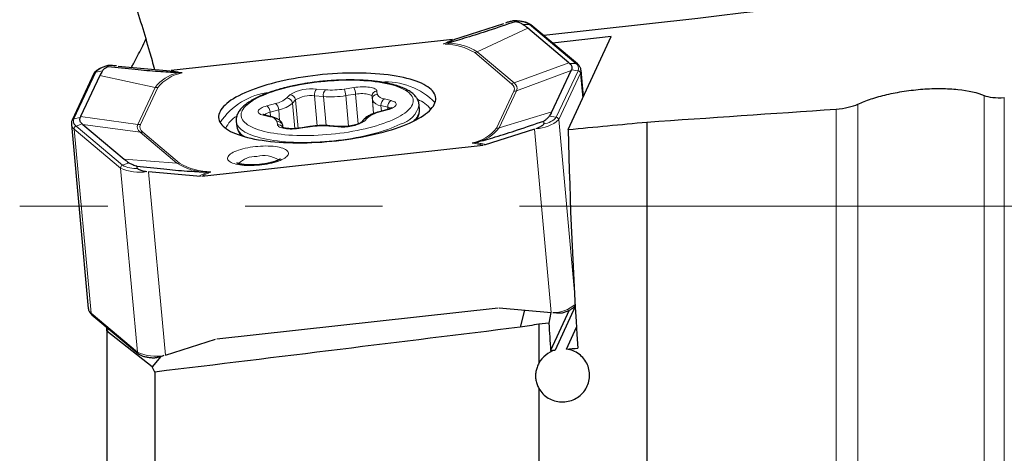
# Model space of a CAD drawing. Units: millimetres. Extents: x 15 to 204, y 6 to 291.
# Drawn here: x 52 to 70, y 123 to 131 of the extents above; entities that cross this region are included whole.
import ezdxf

# ---------------------------------------------------------------- set-up
doc = ezdxf.new("R2010")
doc.units = ezdxf.units.MM
doc.linetypes.add('CENTERX2', pattern=[20.32, 12.7, -2.54, 2.54, -2.54])
doc.layers.add('DÜNNE_LINIE', color=153, linetype='Continuous')

msp = doc.modelspace()

# ---------------------------------------------------------------- linework, layer by layer
at = {"color": 7, "linetype": 'Continuous', "lineweight": 30}
for p, q in [((61.0903, 131.4271), (61.101, 131.4102)), ((64.4869, 131.4684), (61.6355, 131.1538)), ((59.9703, 131.082), (60.8991, 131.3774)), ((62.1009, 130.6517), (61.339, 131.2912)), ((62.259, 130.6304), (61.3993, 131.3521)), ((59.9474, 131.0804), (54.7409, 130.5059)), ((62.8864, 131.1367), (61.7988, 131.0167)), ((62.0894, 129.4161), (62.8864, 131.1367)), ((53.5733, 130.5796), (53.5677, 130.597)), ((53.7545, 130.589), (54.7182, 130.5024)), ((62.3709, 130.0237), (62.3256, 130.5155)), ((53.3083, 130.4507), (52.9057, 129.5897)), ((53.418, 130.4172), (53.0613, 129.6542)), ((61.7863, 129.7426), (62.1431, 130.5055)), ((58.7242, 129.7806), (58.5676, 129.7373)), ((59.3367, 129.7824), (59.328, 129.8771)), ((56.5989, 129.6528), (56.4731, 129.6842)), ((58.3076, 129.6047), (58.2536, 129.5454)), ((59.2942, 129.607), (59.3285, 129.7129)), ((52.891, 129.511), (53.2044, 126.1039)), ((53.1035, 129.5081), (53.8653, 128.8685)), ((55.9423, 129.5656), (55.951, 129.4709)), ((56.8104, 129.4513), (56.8075, 129.4777)), ((57.3057, 129.4705), (57.1259, 129.4427)), ((57.8383, 129.4725), (57.6754, 129.4859)), ((61.4635, 129.4234), (60.5346, 129.128)), ((61.6318, 129.5723), (61.6403, 129.5227)), ((63.5456, 129.5548), (63.5456, 120.7701)), ((55.9718, 129.4041), (56.0248, 129.3062)), ((55.3053, 128.5518), (60.5118, 129.1264)), ((54.1177, 128.6926), (54.1041, 128.7417)), ((55.2826, 128.5484), (54.3188, 128.635)), ((62.2186, 126.14), (61.8459, 125.3352)), ((53.271, 125.989), (54.1308, 125.2673)), ((60.7889, 126.1135), (55.5825, 125.539)), ((60.8116, 126.1169), (61.7756, 126.0304)), ((61.2781, 126.075), (61.1999, 125.7589)), ((61.7642, 126.0314), (61.7299, 125.8312)), ((62.1078, 126.0724), (61.763, 125.3281)), ((61.7299, 125.8312), (61.5456, 125.8134)), ((61.5456, 125.8134), (61.5456, 125.0917)), ((53.5882, 125.7228), (53.5436, 125.69)), ((53.5456, 125.6913), (53.5456, 125.7585)), ((53.5456, 125.684), (53.5456, 119.8766)), ((54.3888, 125.0276), (53.5456, 125.6822)), ((62.0553, 125.3534), (62.2421, 125.7566)), ((54.631, 125.242), (55.5596, 125.5374)), ((54.5443, 125.2145), (54.3888, 125.0276)), ((54.4373, 124.9284), (54.4373, 119.978)), ((61.5456, 124.6245), (61.5456, 120.595))]:
    msp.add_line(p, q, dxfattribs=at)
at = {"color": 8, "linetype": 'Continuous', "lineweight": 0}
for p, q in [((61.339, 131.2912), (60.4057, 130.8545)), ((61.2473, 131.3607), (61.371, 131.362)), ((62.2308, 130.6403), (61.371, 131.362)), ((61.0415, 130.2646), (60.3574, 130.8389)), ((60.4057, 130.8545), (61.0897, 130.2802)), ((61.0897, 130.2802), (62.1009, 130.6517)), ((62.1153, 130.6391), (62.2308, 130.6403)), ((62.1495, 130.5207), (62.2699, 130.5049)), ((53.3408, 130.4759), (52.9382, 129.6149)), ((53.3408, 130.4759), (53.4658, 130.5021)), ((53.418, 130.4172), (54.4401, 130.1962)), ((62.1431, 130.5055), (61.132, 130.134)), ((61.8673, 129.6439), (62.2699, 130.5049)), ((62.3149, 130.4597), (61.9123, 129.5987)), ((62.3576, 129.9951), (62.3149, 130.4597)), ((54.1197, 129.5111), (54.4401, 130.1962)), ((54.4917, 130.1916), (54.1713, 129.5065)), ((57.4315, 130.1646), (57.5944, 130.1512)), ((57.9406, 130.1658), (58.1204, 130.1937)), ((56.8801, 130.0002), (56.9342, 130.0594)), ((57.0381, 129.9636), (56.9841, 129.9043)), ((57.0865, 129.4375), (57.0381, 129.9636)), ((57.4442, 129.486), (57.3934, 130.0387)), ((57.5563, 130.0253), (57.3934, 130.0387)), ((57.6056, 129.4897), (57.5563, 130.0253)), ((58.1515, 130.0707), (57.9717, 130.0428)), ((58.0237, 129.4774), (57.9717, 130.0428)), ((58.2023, 129.5185), (58.1515, 130.0707)), ((58.4626, 129.9667), (58.4564, 130.0234)), ((58.4852, 129.7107), (58.4564, 130.0234)), ((58.4862, 129.711), (58.4626, 129.9667)), ((58.5472, 130.1275), (58.5535, 130.0707)), ((58.6869, 129.9818), (58.8127, 129.9503)), ((60.7612, 129.4406), (61.0816, 130.1257)), ((61.132, 130.134), (60.8116, 129.4489)), ((69.7876, 130.047), (69.7876, 120.1576)), ((70.1617, 130.0082), (70.1617, 120.0286)), ((56.5108, 129.8533), (56.6674, 129.8966)), ((56.7288, 129.78), (56.5722, 129.7367)), ((56.7468, 129.5847), (56.7288, 129.78)), ((57.0275, 129.4324), (56.9841, 129.9043)), ((58.7486, 129.8285), (58.6227, 129.8599)), ((58.6324, 129.7552), (58.6227, 129.8599)), ((58.7522, 129.7892), (58.7486, 129.8285)), ((67.0491, 129.7944), (67.0491, 120.7472)), ((67.4531, 129.8864), (67.4531, 120.6947)), ((52.9382, 129.6149), (53.0549, 129.6393)), ((53.0613, 129.6542), (54.1197, 129.5111)), ((56.566, 129.6505), (56.4402, 129.6819)), ((56.5795, 129.6576), (56.5722, 129.7367)), ((58.3728, 129.632), (58.3187, 129.5728)), ((58.7421, 129.779), (58.5855, 129.7356)), ((61.7863, 129.7426), (60.8116, 129.4489)), ((61.7383, 129.6608), (61.8673, 129.6439)), ((62.1995, 126.4759), (61.9123, 129.5987)), ((53.8023, 128.7038), (52.9425, 129.4255)), ((53.256, 126.0185), (52.9425, 129.4255)), ((52.9773, 129.4795), (53.089, 129.5209)), ((52.9773, 129.4795), (53.837, 128.7578)), ((54.162, 129.3649), (53.1035, 129.5081)), ((56.7057, 129.5048), (56.6994, 129.5615)), ((57.3123, 129.4664), (57.1324, 129.4386)), ((57.8214, 129.4676), (57.6585, 129.481)), ((61.7759, 126.0304), (61.4638, 129.4234)), ((54.846, 128.7907), (54.162, 129.3649)), ((54.2114, 129.3676), (54.8955, 128.7934)), ((53.8653, 128.8685), (54.846, 128.7907)), ((54.1157, 125.2967), (53.8023, 128.7038)), ((53.837, 128.7578), (53.9568, 128.8021)), ((54.6306, 125.242), (54.3185, 128.6349)), ((53.256, 126.0185), (54.1157, 125.2967))]:
    msp.add_line(p, q, dxfattribs=at)
at = {"color": 7, "linetype": 'Continuous', "lineweight": 30, "flags": 128}
msp.add_lwpolyline([(57.4513, 130.4226), (57.3603, 130.4119), (57.2699, 130.4), (57.1803, 130.3869), (57.0916, 130.3726), (57.0039, 130.3571), (56.9176, 130.3405), (56.8327, 130.3228), (56.7495, 130.3041), (56.6681, 130.2844), (56.5887, 130.2637), (56.5114, 130.242), (56.4365, 130.2195), (56.364, 130.1962), (56.2941, 130.172), (56.227, 130.1472), (56.1628, 130.1216), (56.1017, 130.0954), (56.0436, 130.0686), (55.9889, 130.0413), (55.9376, 130.0135), (55.8897, 129.9854), (55.8455, 129.9568), (55.8049, 129.928), (55.7682, 129.899), (55.7353, 129.8698), (55.7063, 129.8404), (55.6812, 129.811), (55.6602, 129.7817), (55.6433, 129.7524), (55.6305, 129.7232), (55.6219, 129.6942), (55.6174, 129.6655), (55.617, 129.6371), (55.6208, 129.6091), (55.6288, 129.5814), (55.6409, 129.5543), (55.6571, 129.5277), (55.6775, 129.5017), (55.7018, 129.4764), (55.7302, 129.4518), (55.7624, 129.4279), (55.7986, 129.4048), (55.8385, 129.3826), (55.8821, 129.3613), (55.9294, 129.3409), (55.9801, 129.3215), (56.0343, 129.3032), (56.0918, 129.2859), (56.1524, 129.2697), (56.2161, 129.2546), (56.2828, 129.2407), (56.3522, 129.228), (56.4242, 129.2165), (56.4988, 129.2062), (56.5757, 129.1972), (56.6547, 129.1895), (56.7358, 129.1831), (56.8188, 129.178), (56.9034, 129.1743), (56.9895, 129.1718), (57.0769, 129.1707), (57.1654, 129.1709), (57.2549, 129.1725), (57.3452, 129.1754), (57.4361, 129.1796), (57.5274, 129.1852), (57.6188, 129.1921), (57.7103, 129.2002), (57.8016, 129.2096), (57.8926, 129.2203), (57.983, 129.2322), (58.0726, 129.2454), (58.1613, 129.2597), (58.249, 129.2751), (58.3353, 129.2917), (58.4202, 129.3094), (58.5034, 129.3281), (58.5848, 129.3479), (58.6642, 129.3686), (58.7415, 129.3902), (58.8164, 129.4127), (58.8889, 129.4361), (58.9588, 129.4602), (59.0259, 129.4851), (59.0901, 129.5106), (59.1512, 129.5368), (59.2093, 129.5636), (59.264, 129.5909), (59.3153, 129.6187), (59.3632, 129.6469), (59.4074, 129.6754), (59.4479, 129.7042), (59.4847, 129.7333), (59.5176, 129.7625), (59.5466, 129.7918), (59.5717, 129.8212), (59.5927, 129.8506), (59.6096, 129.8799), (59.6224, 129.909), (59.631, 129.938), (59.6355, 129.9667), (59.6359, 129.9951), (59.6321, 130.0232), (59.6241, 130.0508), (59.612, 130.0779), (59.5958, 130.1045), (59.5754, 130.1305), (59.5511, 130.1558), (59.5227, 130.1804), (59.4905, 130.2043), (59.4543, 130.2274), (59.4144, 130.2496), (59.3708, 130.2709), (59.3235, 130.2913), (59.2728, 130.3107), (59.2186, 130.3291), (59.1611, 130.3464), (59.1005, 130.3626), (59.0368, 130.3776), (58.9701, 130.3915), (58.9007, 130.4043), (58.8287, 130.4157), (58.7541, 130.426), (58.6772, 130.435), (58.5982, 130.4427), (58.5171, 130.4491), (58.4341, 130.4542), (58.3495, 130.458), (58.2634, 130.4604), (58.176, 130.4615), (58.0875, 130.4613), (57.998, 130.4597), (57.9077, 130.4568), (57.8168, 130.4526), (57.7255, 130.447), (57.6341, 130.4402), (57.5426, 130.432), (57.4513, 130.4226)], dxfattribs=at)
at = {"color": 8, "linetype": 'Continuous', "lineweight": 0, "flags": 128}
for points in [[(58.8903, 129.62), (58.9383, 129.6444), (58.9828, 129.6693), (59.0238, 129.6945), (59.0611, 129.7201), (59.0947, 129.7459), (59.1245, 129.7718), (59.1503, 129.7979), (59.1722, 129.8241), (59.19, 129.8502), (59.2038, 129.8763), (59.2134, 129.9021), (59.2189, 129.9278), (59.2203, 129.9531), (59.2175, 129.9782), (59.2105, 130.0027), (59.1994, 130.0268), (59.1843, 130.0504), (59.165, 130.0733), (59.1417, 130.0956), (59.1145, 130.1171), (59.0834, 130.1379), (59.0485, 130.1578), (59.0099, 130.1768), (58.9676, 130.1949), (58.9219, 130.212), (58.8728, 130.228), (58.8205, 130.243), (58.765, 130.2569), (58.7065, 130.2696), (58.6453, 130.2811), (58.5814, 130.2914), (58.515, 130.3005), (58.4462, 130.3083), (58.3754, 130.3149), (58.3025, 130.3201), (58.228, 130.324), (58.1518, 130.3266), (58.0743, 130.3279), (57.9956, 130.3278), (57.9159, 130.3264), (57.8355, 130.3237), (57.7546, 130.3196), (57.6733, 130.3142), (57.5919, 130.3076), (57.5106, 130.2996), (57.4295, 130.2904), (57.349, 130.2799), (57.2692, 130.2682), (57.1904, 130.2554), (57.1127, 130.2414), (57.0363, 130.2263), (56.9615, 130.2101), (56.8884, 130.1929), (56.8172, 130.1747), (56.7481, 130.1556), (56.6814, 130.1356), (56.6171, 130.1148), (56.5554, 130.0932), (56.4965, 130.0708), (56.4406, 130.0478), (56.3878, 130.0242), (56.3382, 130.0001), (56.2919, 129.9754), (56.2492, 129.9504), (56.21, 129.925), (56.1745, 129.8993), (56.1428, 129.8734), (56.115, 129.8473), (56.0911, 129.8212), (56.0713, 129.7951), (56.0555, 129.769), (56.0438, 129.743), (56.0362, 129.7172), (56.0328, 129.6917), (56.0335, 129.6665), (56.0384, 129.6417), (56.0474, 129.6174), (56.0605, 129.5936), (56.0778, 129.5703), (56.099, 129.5477), (56.1243, 129.5258), (56.1535, 129.5046), (56.1865, 129.4843), (56.2233, 129.4648), (56.2637, 129.4463), (56.3077, 129.4287), (56.3551, 129.4121), (56.4059, 129.3966), (56.4598, 129.3822), (56.5168, 129.3689), (56.5766, 129.3567), (56.6392, 129.3458), (56.7044, 129.3361), (56.772, 129.3276), (56.8418, 129.3205), (56.9137, 129.3146), (56.9874, 129.31), (57.0628, 129.3067), (57.1397, 129.3048), (57.2178, 129.3042), (57.297, 129.305), (57.3771, 129.307), (57.4578, 129.3104), (57.5389, 129.3152), (57.6203, 129.3212), (57.7017, 129.3285), (57.7829, 129.3371), (57.8637, 129.3469), (57.9439, 129.358), (58.0232, 129.3703), (58.1015, 129.3837), (58.1786, 129.3982), (58.2542, 129.4139), (58.3282, 129.4306), (58.4004, 129.4483), (58.4705, 129.4669), (58.5384, 129.4865), (58.604, 129.5069), (58.667, 129.5282), (58.7273, 129.5502), (58.7847, 129.5728), (58.8391, 129.5961), (58.8903, 129.62)], [(58.1204, 130.1937), (58.1583, 130.1988), (58.1966, 130.2028), (58.235, 130.2054), (58.2729, 130.2066), (58.3099, 130.2065), (58.3456, 130.2051), (58.3795, 130.2023), (58.4112, 130.1982), (58.4403, 130.1929), (58.4665, 130.1863), (58.4895, 130.1787), (58.5089, 130.17), (58.5245, 130.1605), (58.5362, 130.1501), (58.5438, 130.139), (58.5472, 130.1275)], [(58.4564, 130.0234), (58.453, 130.0335), (58.445, 130.043), (58.4327, 130.0517), (58.4163, 130.0595), (58.396, 130.0662), (58.3723, 130.0717), (58.3455, 130.0758), (58.3162, 130.0786), (58.2849, 130.0799), (58.2522, 130.0798), (58.2186, 130.0781), (58.1849, 130.0751), (58.1515, 130.0707)], [(56.4402, 129.6819), (56.4156, 129.689), (56.3944, 129.6972), (56.3768, 129.7063), (56.3631, 129.7163), (56.3535, 129.727), (56.3479, 129.7384), (56.3466, 129.7502), (56.3496, 129.7623), (56.3567, 129.7746), (56.3679, 129.7869), (56.3832, 129.7991), (56.4021, 129.8111), (56.4247, 129.8226), (56.4505, 129.8335), (56.4793, 129.8438), (56.5108, 129.8533)], [(58.7242, 129.7806), (58.732, 129.7814), (58.7421, 129.779)], [(58.8127, 129.9503), (58.8373, 129.9432), (58.8585, 129.9351), (58.8761, 129.9259), (58.8898, 129.9159), (58.8994, 129.9052), (58.905, 129.8939), (58.9063, 129.8821), (58.9033, 129.87), (58.8962, 129.8577), (58.885, 129.8453), (58.8697, 129.8331), (58.8508, 129.8212), (58.8282, 129.8097), (58.8024, 129.7987), (58.7736, 129.7884), (58.7421, 129.779)], [(58.5676, 129.7373), (58.5754, 129.7381), (58.5855, 129.7356)], [(58.9781, 129.513), (58.925, 129.4883), (58.8686, 129.464), (58.8093, 129.4405), (58.747, 129.4176), (58.6819, 129.3955), (58.6143, 129.3742), (58.5442, 129.3538), (58.4718, 129.3342), (58.3974, 129.3157), (58.321, 129.2981), (58.243, 129.2816), (58.1635, 129.2662), (58.0826, 129.2519), (58.0006, 129.2388), (57.9177, 129.2269), (57.8342, 129.2162), (57.7501, 129.2068), (57.6657, 129.1987), (57.5813, 129.1918), (57.497, 129.1863), (57.413, 129.1821), (57.3296, 129.1792), (57.247, 129.1777), (57.1653, 129.1776), (57.0848, 129.1788), (57.0056, 129.1813), (56.928, 129.1852), (56.8522, 129.1904), (56.7783, 129.1969), (56.7066, 129.2048), (56.6371, 129.2139), (56.5702, 129.2243), (56.5059, 129.2359), (56.4444, 129.2488), (56.3858, 129.2628), (56.3304, 129.2779), (56.2782, 129.2942), (56.2294, 129.3115), (56.184, 129.3298), (56.1423, 129.3491), (56.1043, 129.3693), (56.0701, 129.3904), (56.0398, 129.4124), (56.0135, 129.4351), (55.9912, 129.4585), (55.9729, 129.4825), (55.9588, 129.5072), (55.9489, 129.5324), (55.9432, 129.558), (55.9423, 129.5658)], [(57.1324, 129.4386), (57.0946, 129.4334), (57.0563, 129.4295), (57.0179, 129.4269), (56.98, 129.4256), (56.943, 129.4257), (56.9073, 129.4271), (56.8734, 129.4299), (56.8417, 129.434), (56.8126, 129.4394), (56.7864, 129.4459), (56.7634, 129.4535), (56.744, 129.4622), (56.7284, 129.4718), (56.7167, 129.4822), (56.7091, 129.4932), (56.7057, 129.5048)], [(57.1259, 129.4427), (57.1283, 129.4423), (57.1324, 129.4386)], [(57.3057, 129.4705), (57.3081, 129.4701), (57.3123, 129.4664)], [(57.6753, 129.4859), (57.6678, 129.4853), (57.6585, 129.481)], [(57.8382, 129.4725), (57.8307, 129.4719), (57.8214, 129.4676)], [(56.2971, 129.1004), (56.3455, 129.1051), (56.394, 129.1085), (56.4421, 129.1106), (56.4895, 129.1114), (56.5358, 129.1108), (56.5807, 129.1088), (56.6239, 129.1056), (56.665, 129.101), (56.7038, 129.0952), (56.7399, 129.0882), (56.7731, 129.08), (56.8032, 129.0707), (56.8298, 129.0604), (56.8529, 129.0491), (56.8722, 129.0369), (56.8877, 129.0239), (56.8991, 129.0102), (56.9064, 128.996), (56.9096, 128.9812), (56.9086, 128.9661), (56.9035, 128.9507), (56.8942, 128.9352), (56.8809, 128.9196), (56.8636, 128.9041), (56.8425, 128.8888), (56.8177, 128.8738), (56.7894, 128.8593), (56.7578, 128.8452), (56.7232, 128.8318), (56.6858, 128.8191), (56.6459, 128.8073), (56.6037, 128.7963), (56.5597, 128.7864), (56.5141, 128.7775), (56.4672, 128.7697), (56.4194, 128.7631), (56.3711, 128.7578), (56.3227, 128.7538), (56.2743, 128.751), (56.2266, 128.7496), (56.1797, 128.7495), (56.134, 128.7508), (56.0899, 128.7534), (56.0477, 128.7573), (56.0077, 128.7625), (55.9702, 128.7689), (55.9356, 128.7765), (55.9039, 128.7853), (55.8755, 128.7951), (55.8506, 128.8059), (55.8294, 128.8177), (55.812, 128.8303), (55.7986, 128.8436), (55.7892, 128.8576), (55.7839, 128.8721), (55.7828, 128.887), (55.7859, 128.9023), (55.7931, 128.9178), (55.8044, 128.9334), (55.8197, 128.9489), (55.839, 128.9643), (55.8619, 128.9795), (55.8885, 128.9943), (55.9185, 129.0086), (55.9516, 129.0223), (55.9876, 129.0354), (56.0263, 129.0477), (56.0674, 129.0591), (56.1105, 129.0695), (56.1554, 129.079), (56.2017, 129.0873), (56.249, 129.0945), (56.2971, 129.1004)]]:
    msp.add_lwpolyline(points, dxfattribs=at)
at = {"color": 7, "linetype": 'Continuous', "lineweight": 30}
for centre, radius, start, end in [((69.2736, 96.1128), 35.6782, 77.10433, 97.71036), ((59.0685, 129.7885), 0.2683, 306.50855, 358.69617), ((56.2126, 129.525), 0.2672, 191.69256, 244.12599)]:
    msp.add_arc(centre, radius, start, end, dxfattribs=at)
at = {"color": 8, "linetype": 'Continuous', "lineweight": 0}
for centre, radius, start, end in [((61.1177, 130.9075), 0.5203, 60.86697, 93.02335), ((61.3718, 131.3191), 0.043, 50.31091, 91.07415), ((59.7998, 129.9276), 1.0683, 58.53921, 89.37518), ((59.8357, 129.9333), 1.0832, 58.25268, 88.80415), ((60.3199, 131.0371), 0.2017, 280.70159, 295.15364), ((53.6117, 130.2414), 0.3583, 97.05812, 139.12297), ((62.171, 130.5497), 0.1085, 335.62986, 56.59025), ((62.2316, 130.5973), 0.0429, 50.27848, 91.08103), ((62.2206, 130.5068), 0.1054, 333.45221, 4.81442), ((53.3496, 130.431), 0.0457, 101.10634, 154.47995), ((55.0228, 129.7467), 0.7359, 102.54016, 142.35646), ((55.0853, 129.7197), 0.7584, 100.72841, 141.51537), ((62.2638, 130.4538), 0.0514, 6.59469, 83.17567), ((54.4843, 130.3999), 0.2084, 257.76444, 272.04171), ((57.3299, 129.4164), 0.755, 82.26607, 121.61328), ((57.5398, 130.0631), 0.1484, 136.83577, 189.46381), ((57.7027, 130.0497), 0.1484, 136.83577, 189.46381), ((57.7041, 131.6627), 1.5155, 265.85052, 278.97792), ((57.6599, 130.0294), 0.3121, 2.46023, 25.91264), ((57.8396, 130.0572), 0.3122, 2.46599, 25.91014), ((58.716, 129.0321), 1.2649, 44.13726, 94.2536), ((61.004, 130.4628), 0.2017, 280.70246, 295.15326), ((56.7018, 128.8408), 1.271, 96.36346, 146.25169), ((56.5712, 130.3644), 0.4776, 281.61946, 310.30414), ((56.8772, 129.8928), 0.1075, 6.18314, 88.46288), ((56.9313, 129.952), 0.1075, 6.18537, 88.4627), ((57.3192, 129.5121), 0.5318, 81.97673, 121.90246), ((57.6879, 131.8391), 1.8186, 265.85063, 278.9779), ((58.554, 130.0298), 0.0979, 93.9865, 183.78035), ((58.5603, 129.9731), 0.0979, 93.98401, 183.78051), ((58.6309, 130.0455), 0.1858, 205.10425, 267.48404), ((58.6937, 130.1364), 0.1548, 205.10129, 267.4859), ((58.7414, 129.8752), 0.1197, 117.10104, 187.36738), ((59.1297, 129.4936), 0.5072, 35.44863, 70.08295), ((61.0745, 130.3255), 0.1999, 272.02682, 286.70529), ((56.4256, 129.7339), 0.1466, 1.07603, 54.49082), ((56.5822, 129.7773), 0.1466, 1.07637, 54.49339), ((56.6134, 130.3414), 0.5731, 281.61923, 310.3054), ((58.8673, 129.8438), 0.1197, 117.09954, 187.36893), ((58.7187, 129.6852), 0.1464, 56.60379, 78.2298), ((58.8579, 129.9786), 0.4808, 284.46547, 347.84754), ((52.947, 129.57), 0.0457, 101.08517, 154.47323), ((53.037, 129.5701), 0.1085, 155.62935, 236.59221), ((56.204, 129.2279), 0.5029, 120.16251, 155.23023), ((56.4602, 129.6309), 0.0548, 76.41504, 111.49735), ((56.6164, 129.5104), 0.2306, 101.0436, 130.54933), ((56.5861, 129.5995), 0.0548, 76.45456, 111.49653), ((56.5592, 129.4958), 0.1548, 25.10387, 87.48487), ((58.3704, 129.5464), 0.0857, 88.41413, 137.13366), ((58.6817, 129.2678), 0.4776, 101.61982, 130.30456), ((61.4889, 130.0598), 0.626, 270.23874, 312.55254), ((61.5963, 129.8784), 0.3584, 277.05466, 319.12022), ((61.8612, 129.5928), 0.0514, 6.59476, 83.1756), ((53.0188, 129.5298), 0.1292, 188.46364, 233.82297), ((52.9959, 129.4294), 0.0535, 110.35499, 184.12896), ((54.1639, 129.7147), 0.2083, 257.76266, 272.04349), ((56.7109, 129.4647), 0.0975, 6.70026, 96.76487), ((56.7163, 129.4055), 0.0999, 29.26407, 96.08612), ((57.5488, 127.9695), 1.5155, 85.8507, 98.97778), ((57.923, 130.2158), 0.755, 262.26553, 301.61383), ((58.3164, 129.487), 0.0858, 88.46263, 137.06184), ((60.1676, 129.9126), 0.7584, 280.72898, 321.51488), ((60.2289, 129.8984), 0.7359, 282.53951, 322.35629), ((60.7541, 129.6405), 0.2, 272.0287, 286.70341), ((54.1765, 129.5522), 0.1879, 265.55407, 280.71106), ((56.305, 128.464), 0.4539, 87.45673, 134.9691), ((56.4532, 128.4193), 0.5143, 57.63026, 104.42644), ((53.8556, 128.7076), 0.0535, 110.35501, 184.12899), ((54.1445, 129.4149), 0.7892, 244.30152, 280.56185), ((54.0903, 129.2122), 0.5202, 240.86509, 273.0196), ((54.8606, 128.9779), 0.1878, 265.55417, 280.71143), ((55.416, 129.7118), 1.0832, 238.25237, 268.80371), ((55.4729, 129.7583), 1.1244, 239.10641, 270.00508), ((61.7975, 126.6835), 0.6568, 270.64656, 309.86816), ((53.3346, 126.1242), 0.1318, 188.85045, 233.34646), ((53.2991, 126.0219), 0.0432, 184.60873, 229.58601), ((54.4604, 126.0267), 0.8073, 244.72028, 280.14308), ((54.1588, 125.3002), 0.0433, 184.62404, 229.55166)]:
    msp.add_arc(centre, radius, start, end, dxfattribs=at)
at = {"color": 7, "linetype": 'Continuous', "lineweight": 30}
for centre, major_axis, ratio, start_param, end_param in [((55.0555, 131.2259), (6.4753, -0.2646), 0.1990067, 0.2522497, 0.3052344), ((52.5207, 131.0921), (9.6683, -0.5906), 0.105647, 0.1301493, 0.1417283), ((52.5207, 131.0921), (9.6415, -0.5126), 0.1386361, 6.2271834, 6.2387624), ((59.7673, 131.7458), (6.3831, 1.5693), 0.2078035, 2.9226364, 2.9756211), ((570.1183, 175.7635), (627.8047, 52.2437), 0.0108688, 3.7726079, 3.7819954), ((62.3972, 132.1819), (9.3511, 2.6425), 0.1127662, 3.044426, 3.0560049), ((55.2358, 130.6017), (6.589, -0.7243), 0.2480136, 6.1460329, 6.1990176), ((62.3972, 132.1819), (9.3775, 2.5512), 0.1446292, 3.2300787, 3.2416576), ((-3.9492, 127.9973), (164.5923, 13.7051), 0.0268495, 5.1230062, 5.1326856), ((64.5737, 127.9973), (-0.5463, 14.3997), 0.1694779, 1.465673, 1.7477148), ((59.9476, 131.1217), (6.2576, 2.004), 0.2667798, 3.3082264, 3.361211), ((64.0662, 127.9973), (-0.5463, 14.3997), 0.1694779, 1.7153606, 1.7508057), ((40.7983, 127.9973), (164.5923, 13.7051), 0.0268495, 4.8378736, 4.838381), ((40.7983, 127.9973), (164.5923, 13.7051), 0.0268495, 4.8396643, 4.8409644)]:
    msp.add_ellipse(centre, major_axis=major_axis, ratio=ratio, start_param=start_param, end_param=end_param, dxfattribs=at)
at = {"color": 8, "linetype": 'Continuous', "lineweight": 0}
for centre, major_axis, ratio, start_param, end_param in [((46.1271, 128.5472), (14.9651, 1.6354), 0.0778209, 6.2359109, 6.3575471), ((46.1097, 128.7367), (15.0325, 1.4547), 0.0814736, 6.2375877, 6.3592239), ((69.1083, 131.2745), (14.9985, 1.8238), 0.0817863, 3.0939859, 3.2156221), ((69.1257, 131.085), (14.9651, 1.6354), 0.0778209, 3.0943183, 3.2159545)]:
    msp.add_ellipse(centre, major_axis=major_axis, ratio=ratio, start_param=start_param, end_param=end_param, dxfattribs=at)
at = {"color": 7, "linetype": 'Continuous', "lineweight": 30}
for points, knots in [([(53.5456, 133.286), (53.6308, 133.0452), (53.8012, 132.5634), (54.0152, 131.9164), (54.1934, 131.3471), (54.3238, 130.9116), (54.3994, 130.6378), (54.4296, 130.5284)], [0, 0, 0, 0, 0.26458083, 0.52915802, 0.70577967, 0.88240882, 1, 1, 1, 1]), ([(61.0903, 131.4271), (61.0894, 131.4274), (61.0871, 131.4282), (61.0731, 131.4266), (61.0489, 131.4218), (61.0156, 131.4135), (60.9751, 131.4022), (60.9453, 131.3926), (60.9275, 131.3869)], [0, 0, 0, 0, 0.0498898, 0.1353503, 0.3282284, 0.5209257, 0.7139495, 1, 1, 1, 1]), ([(61.3993, 131.3521), (61.3958, 131.3549), (61.3861, 131.3626), (61.3677, 131.3738), (61.3431, 131.3855), (61.3152, 131.3957), (61.2845, 131.4045), (61.2516, 131.4118), (61.2167, 131.4178), (61.1801, 131.4224), (61.1418, 131.4256), (61.1125, 131.4273), (61.0958, 131.4275), (61.0927, 131.4276)], [0, 0, 0, 0, 0.0549351, 0.1548197, 0.2589744, 0.3653097, 0.4704383, 0.5739714, 0.6761398, 0.7772712, 0.8776341, 0.9774339, 1, 1, 1, 1]), ([(61.104, 131.4104), (60.943, 131.3558), (60.6449, 131.2548), (60.2301, 131.1213), (59.9746, 131.0491), (59.8583, 131.0163)], [0, 0, 0, 0, 0.3905369, 0.7225957, 1, 1, 1, 1]), ([(61.2473, 131.3607), (61.2391, 131.3659), (61.2227, 131.3762), (61.1918, 131.3891), (61.1563, 131.4), (61.126, 131.4066), (61.1079, 131.4097), (61.1041, 131.4103)], [0, 0, 0, 0, 0.2300493, 0.4601031, 0.6978184, 0.9355755, 1, 1, 1, 1]), ([(54.0041, 130.5666), (54.016, 130.5881), (54.0816, 130.7076), (54.1703, 130.8807), (54.2442, 131.0329), (54.2699, 131.0857)], [0, 0, 0, 0, 0.12566778, 0.6962143, 1, 1, 1, 1]), ([(53.5607, 130.5959), (53.5568, 130.5949), (53.5402, 130.5907), (53.5128, 130.5824), (53.4787, 130.5709), (53.4469, 130.5585), (53.4174, 130.5451), (53.3904, 130.5307), (53.3659, 130.5151), (53.3451, 130.4987), (53.3282, 130.4817), (53.3162, 130.4659), (53.3106, 130.4552), (53.3083, 130.4507)], [0, 0, 0, 0, 0.0310417, 0.1309329, 0.2313874, 0.3326116, 0.4348776, 0.5385268, 0.64397, 0.7514639, 0.8484388, 0.9373527, 1, 1, 1, 1]), ([(53.5719, 130.5797), (53.5656, 130.5769), (53.5439, 130.567), (53.5136, 130.5494), (53.4841, 130.5262), (53.4719, 130.5101), (53.4658, 130.5021)], [0, 0, 0, 0, 0.1278334, 0.443808, 0.7202172, 1, 1, 1, 1]), ([(53.7249, 130.5921), (53.7084, 130.5937), (53.6754, 130.5969), (53.6344, 130.5993), (53.601, 130.6003), (53.5807, 130.5999), (53.5704, 130.5987), (53.5678, 130.5978), (53.5677, 130.5972), (53.5677, 130.597)], [0, 0, 0, 0, 0.2588023, 0.5172271, 0.6833646, 0.8705451, 0.9382922, 0.9860162, 1, 1, 1, 1]), ([(54.863, 130.4651), (54.7429, 130.4719), (54.479, 130.4866), (54.0482, 130.5269), (53.7379, 130.5608), (53.5702, 130.5791)], [0, 0, 0, 0, 0.2774038, 0.6094615, 1, 1, 1, 1]), ([(62.1153, 130.6391), (62.1223, 130.632), (62.1364, 130.6178), (62.1497, 130.595), (62.1568, 130.571), (62.1574, 130.5462), (62.1521, 130.5291), (62.1495, 130.5207)], [0, 0, 0, 0, 0.1971432, 0.3942771, 0.5971694, 0.8000653, 1, 1, 1, 1]), ([(62.3252, 130.5157), (62.3251, 130.5179), (62.3247, 130.5278), (62.3202, 130.5449), (62.3117, 130.5665), (62.2996, 130.5872), (62.284, 130.607), (62.2698, 130.6212), (62.2609, 130.6288), (62.259, 130.6304)], [0, 0, 0, 0, 0.0500217, 0.2224172, 0.3952243, 0.5720052, 0.7559565, 0.9490422, 1, 1, 1, 1]), ([(54.9441, 130.4648), (54.9432, 130.4647), (54.9237, 130.4633), (54.9042, 130.4634), (54.8856, 130.4636)], [0, 0, 0, 0, 0.0489156, 1, 1, 1, 1]), ([(59.3277, 129.8775), (59.3268, 129.8861), (59.3247, 129.9049), (59.3169, 129.9332), (59.3056, 129.9622), (59.2907, 129.9902), (59.2723, 130.0174), (59.2503, 130.0439), (59.2244, 130.0696), (59.1947, 130.0944), (59.161, 130.1184), (59.1234, 130.1413), (59.0824, 130.1629), (59.0381, 130.1832), (58.9907, 130.2022), (58.9407, 130.2198), (58.8879, 130.236), (58.8327, 130.251), (58.775, 130.2647), (58.715, 130.2771), (58.6528, 130.2883), (58.5885, 130.2982), (58.5222, 130.307), (58.4541, 130.3144), (58.3843, 130.3207), (58.3128, 130.3257), (58.2399, 130.3295), (58.1658, 130.332), (58.0905, 130.3333), (58.0142, 130.3334), (57.9371, 130.3322), (57.8593, 130.3298), (57.7811, 130.3262), (57.7025, 130.3214), (57.6238, 130.3154), (57.5451, 130.3082), (57.4666, 130.2999), (57.3884, 130.2904), (57.3108, 130.2797), (57.2339, 130.268), (57.1578, 130.2552), (57.0828, 130.2413), (57.009, 130.2264), (56.9365, 130.2105), (56.8655, 130.1936), (56.7961, 130.1758), (56.7285, 130.157), (56.6629, 130.1374), (56.5993, 130.1169), (56.5378, 130.0955), (56.4787, 130.0734), (56.422, 130.0504), (56.3678, 130.0267), (56.3162, 130.0022), (56.2673, 129.9768), (56.2211, 129.9507), (56.1779, 129.9237), (56.1376, 129.8959), (56.1004, 129.867), (56.0665, 129.8372), (56.0361, 129.8064), (56.0096, 129.7746), (55.9872, 129.7422), (55.9692, 129.7094), (55.9556, 129.6764), (55.9464, 129.6437), (55.9417, 129.6114), (55.9405, 129.5855), (55.9422, 129.5705), (55.9427, 129.566)], [0, 0, 0, 0, 0.0105555, 0.0230577, 0.0356537, 0.0485029, 0.0617501, 0.0755128, 0.0898606, 0.1047895, 0.1202116, 0.1359759, 0.1519188, 0.1679047, 0.1838414, 0.1997, 0.2154718, 0.2311604, 0.2467734, 0.2623191, 0.2778067, 0.2932446, 0.3086403, 0.3239994, 0.3393274, 0.3546289, 0.3699085, 0.3851689, 0.4004139, 0.4156459, 0.4308665, 0.4460787, 0.4612848, 0.4764853, 0.4916829, 0.506879, 0.5220756, 0.5372725, 0.5524723, 0.5676766, 0.5828868, 0.598105, 0.6133328, 0.6285729, 0.6438277, 0.6590998, 0.6743919, 0.6897082, 0.705053, 0.7204307, 0.7358475, 0.7513094, 0.7668245, 0.7824008, 0.7980484, 0.8137773, 0.8295965, 0.8455111, 0.8615183, 0.8775951, 0.8936629, 0.9095809, 0.9251655, 0.9402274, 0.9546478, 0.968422, 0.9816432, 0.9944589, 1, 1, 1, 1]), ([(67.4531, 129.8864), (67.5266, 129.9202), (67.6078, 129.9519), (67.7859, 130.0111), (67.8842, 130.0388), (68.0894, 130.0871), (68.1966, 130.1078), (68.4215, 130.142), (68.5366, 130.155), (68.7645, 130.1715), (68.8801, 130.1752), (69.0993, 130.1729), (69.2045, 130.167), (69.5003, 130.1358), (69.6645, 130.0976), (69.7876, 130.047)], [0, 0, 0, 0, 0.125, 0.125, 0.25, 0.25, 0.375, 0.375, 0.5, 0.5, 0.625, 0.625, 0.75, 0.75, 1, 1, 1, 1]), ([(69.7876, 130.047), (69.8281, 130.0303), (69.8826, 130.0178), (70.0109, 130.004), (70.0853, 130.0029), (70.1617, 130.0082)], [0, 0, 0, 0, 0.5, 0.5, 1, 1, 1, 1]), ([(58.8258, 129.824), (58.8258, 129.8241), (58.8262, 129.8244), (58.8244, 129.8227), (58.8199, 129.8193), (58.8119, 129.8143), (58.8005, 129.8082), (58.7855, 129.8013), (58.767, 129.794), (58.7465, 129.787), (58.7313, 129.7826), (58.7242, 129.7806)], [0, 0, 0, 0, 0.0199084, 0.1245051, 0.2336882, 0.3492495, 0.471814, 0.6011365, 0.7364714, 0.8768199, 1, 1, 1, 1]), ([(53.089, 129.5209), (53.082, 129.5282), (53.0679, 129.5427), (53.0545, 129.5658), (53.0475, 129.5898), (53.0469, 129.6144), (53.0522, 129.631), (53.0549, 129.6393)], [0, 0, 0, 0, 0.197143, 0.3942781, 0.597169, 0.8000651, 1, 1, 1, 1]), ([(56.4731, 129.6842), (56.47, 129.685), (56.4616, 129.6872), (56.4512, 129.6906), (56.4427, 129.6942), (56.4384, 129.6964), (56.4367, 129.6976), (56.4371, 129.6972), (56.4371, 129.6972)], [0, 0, 0, 0, 0.1447498, 0.3912168, 0.6033992, 0.8044112, 0.9965352, 1, 1, 1, 1]), ([(56.8075, 129.4777), (56.8064, 129.4849), (56.8041, 129.4998), (56.7965, 129.5211), (56.7858, 129.5415), (56.7723, 129.5602), (56.7561, 129.5775), (56.7369, 129.5936), (56.7142, 129.6086), (56.6876, 129.6227), (56.6569, 129.6355), (56.627, 129.6454), (56.6068, 129.6507), (56.5989, 129.6528)], [0, 0, 0, 0, 0.0719777, 0.1490511, 0.2265477, 0.3061913, 0.3899211, 0.4799407, 0.5785106, 0.6869427, 0.8036338, 0.923578, 1, 1, 1, 1]), ([(58.5676, 129.7373), (58.5606, 129.7353), (58.5402, 129.7295), (58.5077, 129.7192), (58.4709, 129.7058), (58.436, 129.6912), (58.4031, 129.6753), (58.3722, 129.6577), (58.3447, 129.6388), (58.3233, 129.6211), (58.312, 129.6092), (58.3076, 129.6047)], [0, 0, 0, 0, 0.06177779, 0.18106709, 0.30148026, 0.42370092, 0.5483188, 0.67603532, 0.80736439, 0.92563066, 1, 1, 1, 1]), ([(61.6381, 129.5744), (61.6426, 129.5774), (61.6621, 129.5903), (61.6906, 129.6115), (61.7199, 129.6375), (61.7322, 129.653), (61.7383, 129.6608)], [0, 0, 0, 0, 0.0983021, 0.4249717, 0.7107397, 1, 1, 1, 1]), ([(52.9057, 129.5897), (52.9037, 129.5851), (52.8982, 129.5726), (52.8926, 129.5518), (52.8898, 129.5298), (52.8909, 129.5163), (52.8914, 129.5107)], [0, 0, 0, 0, 0.1842512, 0.4957609, 0.7944021, 1, 1, 1, 1]), ([(57.1259, 129.4427), (57.1203, 129.4418), (57.1039, 129.4394), (57.0762, 129.4361), (57.0432, 129.4331), (57.0102, 129.4313), (56.9779, 129.4306), (56.9469, 129.4309), (56.9174, 129.4323), (56.8902, 129.4347), (56.8657, 129.4379), (56.8442, 129.4418), (56.8263, 129.4461), (56.8128, 129.4502), (56.8035, 129.4539), (56.7981, 129.4565), (56.7958, 129.458), (56.7962, 129.4577), (56.7963, 129.4576)], [0, 0, 0, 0, 0.0388105, 0.1128099, 0.1869731, 0.2611618, 0.3351494, 0.4087367, 0.4817184, 0.5538398, 0.6247945, 0.6942059, 0.7616434, 0.8266378, 0.8825212, 0.9354384, 0.9858325, 1, 1, 1, 1]), ([(57.6754, 129.4859), (57.668, 129.4865), (57.6467, 129.4881), (57.6103, 129.4898), (57.566, 129.4906), (57.5209, 129.49), (57.4753, 129.4882), (57.4295, 129.4852), (57.3838, 129.4809), (57.3424, 129.4759), (57.3166, 129.4721), (57.3057, 129.4705)], [0, 0, 0, 0, 0.06402758, 0.18661672, 0.30848823, 0.42977599, 0.5506657, 0.67131689, 0.79185267, 0.91240441, 1, 1, 1, 1]), ([(58.2535, 129.5454), (58.2535, 129.5454), (58.2535, 129.5454), (58.2511, 129.5432), (58.2454, 129.5392), (58.2364, 129.5338), (58.2239, 129.5274), (58.2078, 129.5204), (58.1882, 129.513), (58.1655, 129.5057), (58.14, 129.4986), (58.112, 129.4919), (58.082, 129.4859), (58.0505, 129.4807), (58.0179, 129.4765), (57.9849, 129.4732), (57.9518, 129.471), (57.9193, 129.4699), (57.8878, 129.47), (57.8607, 129.4709), (57.8448, 129.4721), (57.8383, 129.4725)], [0, 0, 0, 0, 0.0203572, 0.0622469, 0.1059551, 0.1523041, 0.2014087, 0.2530969, 0.3070377, 0.362828, 0.4200786, 0.478456, 0.5376658, 0.5974632, 0.657656, 0.7180745, 0.7785738, 0.8389561, 0.8990708, 0.9587467, 1, 1, 1, 1]), ([(60.3887, 129.18), (60.5052, 129.2119), (60.7613, 129.2821), (61.1762, 129.4151), (61.474, 129.5172), (61.6349, 129.5724)], [0, 0, 0, 0, 0.277404, 0.6094636, 1, 1, 1, 1]), ([(61.4917, 129.4334), (61.5075, 129.4396), (61.5391, 129.4519), (61.5781, 129.4716), (61.6096, 129.4909), (61.6286, 129.5053), (61.638, 129.5159), (61.6403, 129.5204), (61.6403, 129.5223), (61.6403, 129.5227)], [0, 0, 0, 0, 0.2587665, 0.5171355, 0.6833231, 0.8705567, 0.9383236, 0.9860539, 1, 1, 1, 1]), ([(60.3088, 129.1674), (60.3097, 129.1675), (60.3291, 129.169), (60.3484, 129.1722), (60.3667, 129.1752)], [0, 0, 0, 0, 0.048905, 1, 1, 1, 1]), ([(56.7565, 128.8712), (56.7564, 128.8711), (56.7562, 128.8708), (56.7524, 128.868), (56.7455, 128.8635), (56.7352, 128.8575), (56.7214, 128.8505), (56.704, 128.8426), (56.6829, 128.8341), (56.6585, 128.8253), (56.6308, 128.8164), (56.6001, 128.8077), (56.5667, 128.7993), (56.5311, 128.7914), (56.4936, 128.7842), (56.4545, 128.7778), (56.4143, 128.7722), (56.3735, 128.7676), (56.3323, 128.7641), (56.2913, 128.7615), (56.2509, 128.7601), (56.2115, 128.7597), (56.1735, 128.7604), (56.1373, 128.7621), (56.1033, 128.7647), (56.072, 128.7682), (56.0437, 128.7723), (56.0188, 128.777), (55.9977, 128.7818), (55.9804, 128.7867), (55.9674, 128.7912), (55.9589, 128.7946), (55.9542, 128.797), (55.9537, 128.7973), (55.9535, 128.7974)], [0, 0, 0, 0, 0.01999645, 0.04431965, 0.06970429, 0.0963289, 0.12426004, 0.15347712, 0.18389143, 0.21537172, 0.24777689, 0.28095303, 0.31476813, 0.34909482, 0.38382169, 0.41885245, 0.454102, 0.48949546, 0.52496129, 0.56043305, 0.59581987, 0.63105993, 0.6660786, 0.700789, 0.73510351, 0.76891544, 0.80210147, 0.8345313, 0.86605974, 0.89654941, 0.92588338, 0.95400583, 0.97819621, 1, 1, 1, 1]), ([(53.9568, 128.8021), (53.9649, 128.7972), (53.9813, 128.7875), (54.0124, 128.773), (54.0482, 128.7587), (54.0789, 128.7481), (54.0972, 128.7423), (54.1011, 128.7411)], [0, 0, 0, 0, 0.2299589, 0.4599248, 0.6975609, 0.9352253, 1, 1, 1, 1]), ([(54.1011, 128.741), (54.2689, 128.7221), (54.5795, 128.6872), (55.0102, 128.6475), (55.2735, 128.6347), (55.3934, 128.6288)], [0, 0, 0, 0, 0.3905372, 0.7225978, 1, 1, 1, 1]), ([(54.1177, 128.6927), (54.1187, 128.6912), (54.1213, 128.6872), (54.1362, 128.6783), (54.1618, 128.6675), (54.1968, 128.6567), (54.2394, 128.6463), (54.2705, 128.6415), (54.2891, 128.6386)], [0, 0, 0, 0, 0.0498639, 0.1352484, 0.3279625, 0.5205322, 0.713457, 1, 1, 1, 1]), ([(55.414, 128.6288), (55.4328, 128.6298), (55.4525, 128.6309), (55.472, 128.6337), (55.473, 128.6338)], [0, 0, 0, 0, 0.9523474, 1, 1, 1, 1]), ([(61.9692, 126.0235), (61.9731, 126.0245), (61.9897, 126.0286), (62.0172, 126.037), (62.0513, 126.0484), (62.0831, 126.0608), (62.1126, 126.0742), (62.1396, 126.0886), (62.164, 126.1042), (62.185, 126.1206), (62.2017, 126.1377), (62.2123, 126.1511), (62.2166, 126.1593), (62.2177, 126.1613)], [0, 0, 0, 0, 0.0323038, 0.1357887, 0.2398635, 0.3447347, 0.4506753, 0.5580541, 0.6672906, 0.7786525, 0.8791474, 0.9712901, 1, 1, 1, 1]), ([(53.2048, 126.1048), (53.2049, 126.1022), (53.2053, 126.092), (53.2099, 126.0745), (53.2183, 126.0528), (53.2305, 126.0322), (53.2461, 126.0124), (53.2603, 125.9982), (53.2692, 125.9906), (53.271, 125.989)], [0, 0, 0, 0, 0.0583559, 0.229241, 0.4005297, 0.5757618, 0.7580981, 0.9494869, 1, 1, 1, 1]), ([(61.9623, 126.0223), (61.9619, 126.0219), (61.9608, 126.0207), (61.9487, 126.0194), (61.9263, 126.0191), (61.8941, 126.0202), (61.8538, 126.0226), (61.8233, 126.0255), (61.805, 126.0272)], [0, 0, 0, 0, 0.0498831, 0.1353466, 0.3282267, 0.5209295, 0.7139613, 1, 1, 1, 1]), ([(61.1999, 125.7589), (60.0885, 125.6213), (57.8348, 125.3424), (55.5801, 125.0677), (54.4373, 124.9284)], [0, 0, 0, 0, 0.4931561, 1, 1, 1, 1]), ([(54.1308, 125.2673), (54.1342, 125.2645), (54.144, 125.2568), (54.1624, 125.2456), (54.187, 125.2339), (54.2149, 125.2236), (54.2455, 125.2149), (54.2784, 125.2075), (54.3133, 125.2016), (54.35, 125.197), (54.3883, 125.1938), (54.4175, 125.1921), (54.4342, 125.1919), (54.4372, 125.1918)], [0, 0, 0, 0, 0.0549508, 0.1548608, 0.2590404, 0.3654044, 0.4705597, 0.5741127, 0.676314, 0.777471, 0.8778585, 0.9776836, 1, 1, 1, 1]), ([(54.6025, 125.2325), (54.5864, 125.2273), (54.5542, 125.217), (54.5129, 125.2054), (54.4782, 125.197), (54.4563, 125.1926), (54.4442, 125.1914), (54.4405, 125.1916), (54.4399, 125.1922), (54.4397, 125.1923)], [0, 0, 0, 0, 0.2588246, 0.5172396, 0.6833589, 0.8705413, 0.9382919, 0.9860123, 1, 1, 1, 1]), ([(61.5456, 124.6245), (61.5864, 124.5518), (61.6467, 124.4901), (61.7916, 124.4036), (61.8756, 124.379), (62.0455, 124.3728), (62.1312, 124.3912), (62.2826, 124.4659), (62.3485, 124.5222), (62.4442, 124.6586), (62.4742, 124.7389), (62.491, 124.9039), (62.4778, 124.9887), (62.4107, 125.1416), (62.3568, 125.2096), (62.2211, 125.3104), (62.1399, 125.3429), (62.0553, 125.3534)], [0, 0, 0, 0, 0.125, 0.125, 0.25, 0.25, 0.375, 0.375, 0.5, 0.5, 0.625, 0.625, 0.75, 0.75, 0.875, 0.875, 1, 1, 1, 1]), ([(61.5456, 125.0917), (61.5323, 125.0674), (61.521, 125.042), (61.5119, 125.016), (61.5028, 124.99), (61.4958, 124.9632), (61.4912, 124.9362), (61.4866, 124.9097), (61.4843, 124.8827), (61.4842, 124.8559), (61.4842, 124.8294), (61.4864, 124.8028), (61.4908, 124.7768), (61.4952, 124.7505), (61.502, 124.7244), (61.511, 124.6993), (61.5202, 124.6734), (61.5318, 124.6483), (61.5456, 124.6245)], [0, 0, 0, 0, 0.00008384513, 0.00008384513, 0.00008384513, 0.00016767908, 0.00016767908, 0.00016767908, 0.00025016532, 0.00025016532, 0.00025016532, 0.0003315854, 0.0003315854, 0.0003315854, 0.00041409783, 0.00041409783, 0.00041409783, 0.00049914223, 0.00049914223, 0.00049914223, 0.00049914223])]:
    msp.add_open_spline(points, degree=3, knots=knots, dxfattribs=at)
at = {"color": 8, "linetype": 'Continuous', "lineweight": 0}
for points, knots in [([(59.78, 130.9984), (59.7847, 131.0006), (59.8121, 131.013), (59.8578, 131.0348), (59.9083, 131.0601), (59.9369, 131.0749), (59.9474, 131.0804)], [0, 0, 0, 0, 0.0811747, 0.4646015, 0.8022155, 1, 1, 1, 1]), ([(60.0034, 131.0911), (59.9855, 131.0819), (59.9493, 131.0631), (59.8958, 131.0367), (59.8594, 131.0197), (59.8429, 131.012)], [0, 0, 0, 0, 0.3470835, 0.7037282, 1, 1, 1, 1]), ([(54.8789, 130.4642), (54.8696, 130.4659), (54.8333, 130.4726), (54.7771, 130.4839), (54.7218, 130.4956), (54.6931, 130.5023), (54.6841, 130.5042), (54.684, 130.5042)], [0, 0, 0, 0, 0.1378434, 0.5410965, 0.858876, 0.9997664, 1, 1, 1, 1]), ([(54.7409, 130.5059), (54.7411, 130.5058), (54.7609, 130.5014), (54.8062, 130.4915), (54.8735, 130.4777), (54.9221, 130.4688), (54.9441, 130.4648)], [0, 0, 0, 0, 0.0024521, 0.3035732, 0.6850996, 1, 1, 1, 1]), ([(60.5118, 129.1264), (60.5118, 129.1264), (60.4917, 129.1308), (60.4471, 129.1407), (60.3796, 129.1545), (60.331, 129.1634), (60.3088, 129.1674)], [0, 0, 0, 0, 0.0003948, 0.3037678, 0.6809118, 1, 1, 1, 1]), ([(60.3733, 129.1757), (60.3828, 129.174), (60.419, 129.1675), (60.4755, 129.1567), (60.5298, 129.1453), (60.5594, 129.139), (60.5678, 129.1371), (60.5678, 129.1371)], [0, 0, 0, 0, 0.1423871, 0.5410256, 0.8611926, 0.9997738, 1, 1, 1, 1]), ([(55.2484, 128.5502), (55.2661, 128.5592), (55.3019, 128.5774), (55.3554, 128.6033), (55.3921, 128.6201), (55.4092, 128.6279)], [0, 0, 0, 0, 0.3424599, 0.693788, 1, 1, 1, 1]), ([(55.473, 128.6338), (55.4677, 128.6315), (55.4398, 128.6187), (55.3938, 128.5968), (55.3437, 128.5718), (55.3156, 128.5572), (55.3053, 128.5518)], [0, 0, 0, 0, 0.0887723, 0.4741145, 0.80671, 1, 1, 1, 1])]:
    msp.add_open_spline(points, degree=3, knots=knots, dxfattribs=at)
at = {"color": 7, "linetype": 'Continuous', "lineweight": 30}
for points in [[(67.0491, 129.7944), (67.2044, 129.8051), (67.3545, 129.841), (67.4531, 129.8864)], [(61.5456, 125.8134), (61.4304, 125.7953), (61.3151, 125.7771), (61.1999, 125.7589)], [(61.8459, 125.3352), (61.7193, 125.2968), (61.6087, 125.207), (61.5456, 125.0917)], [(54.4373, 124.9284), (54.4212, 124.9617), (54.405, 124.9947), (54.3888, 125.0276)]]:
    msp.add_open_spline(points, degree=3, dxfattribs=at)
at = {"layer": 'DÜNNE_LINIE', "color": 7, "linetype": 'CENTERX2', "lineweight": 0}
msp.add_line((94.2089, 127.9973), (51.9342, 127.9973), dxfattribs=at)

doc.saveas('drawing.dxf')
